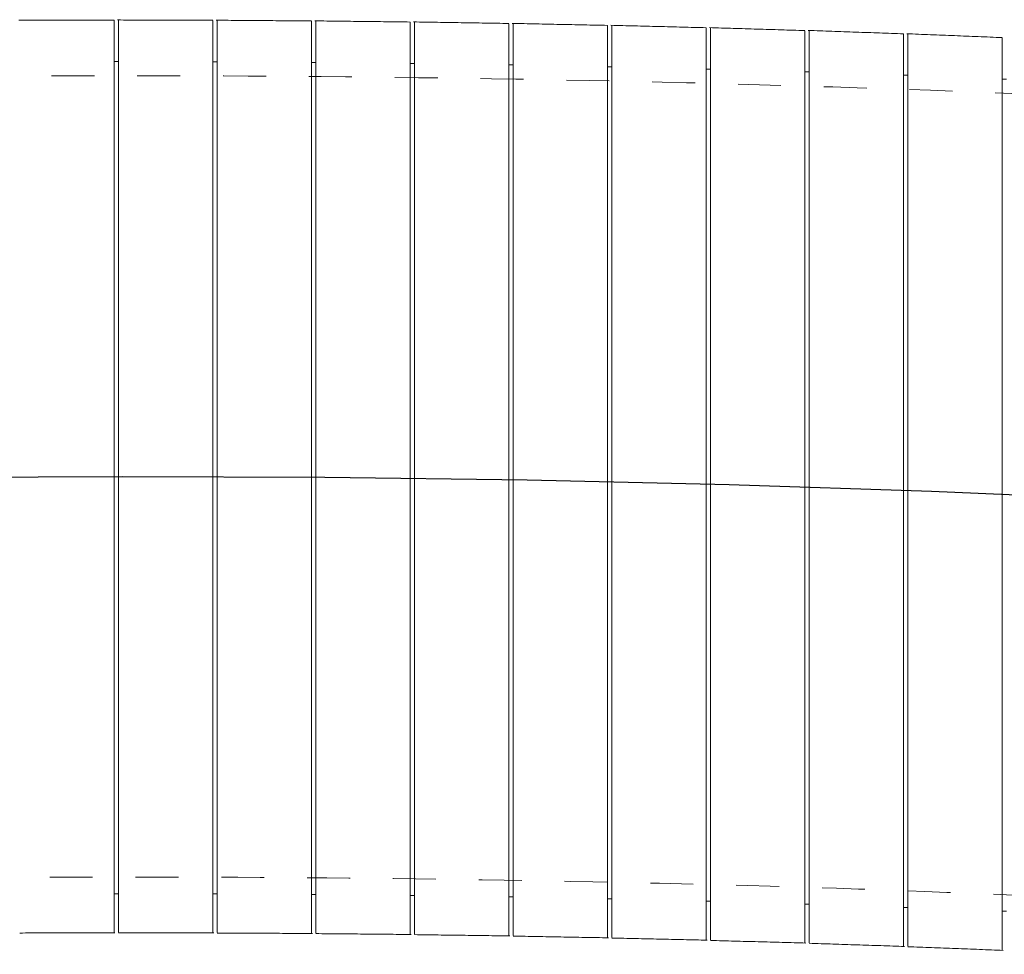
# Model space of a CAD drawing. Units: inches. Extents: x 0 to 22, y 0 to 17.
# Drawn here: x 10.9 to 13.2, y 7.4 to 9.6 of the extents above; entities that cross this region are included whole.
import ezdxf

# ---------------------------------------------------------------- set-up
doc = ezdxf.new("R2010")
doc.units = ezdxf.units.IN
doc.header["$MEASUREMENT"] = 0
doc.linetypes.add('HIDDEN', pattern=[0.075, 0.05, -0.025])

msp = doc.modelspace()

# ---------------------------------------------------------------- linework, layer by layer
at = {"color": 7, "linetype": 'Continuous', "flags": 128}
msp.add_lwpolyline([(5.8122, 8.358), (6.564, 8.3911), (7.3157, 8.4228), (8.0673, 8.4519), (8.8188, 8.4771), (9.4091, 8.4932), (9.9992, 8.5054), (10.5891, 8.5131), (11.1788, 8.5156), (11.6504, 8.5135), (12.1218, 8.5073), (12.593, 8.4967), (13.064, 8.4814), (13.5348, 8.4611), (13.9046, 8.4414), (14.2742, 8.4183), (14.6437, 8.3915), (15.013, 8.361), (15.3822, 8.328)], dxfattribs=at)
at = {"color": 7, "linetype": 'Continuous', "lineweight": 15}
for points in [[(11.1594, 9.5795), (10.9375, 9.5794)], [(11.3894, 9.5789), (11.1674, 9.5796)], [(11.6194, 9.5774), (11.3974, 9.579)], [(11.8494, 9.5749), (11.6273, 9.5775)], [(12.0794, 9.5715), (11.8572, 9.5751)], [(12.3094, 9.567), (12.0872, 9.5716)], [(12.5393, 9.5616), (12.317, 9.5672)], [(12.7692, 9.555), (12.5469, 9.5617)], [(12.9991, 9.5474), (12.7767, 9.5552)], [(13.2289, 9.5386), (13.0065, 9.5475)], [(11.1694, 9.4828), (11.1594, 9.4828)], [(11.3994, 9.4823), (11.3894, 9.4823)], [(11.6294, 9.4808), (11.6194, 9.4808)], [(11.8594, 9.4784), (11.8494, 9.4784)], [(12.0894, 9.4751), (12.0794, 9.4751)], [(12.3193, 9.4706), (12.3093, 9.4706)], [(12.5493, 9.4652), (12.5393, 9.4652)], [(12.7792, 9.4585), (12.7692, 9.4585)], [(13.0091, 9.4508), (12.9991, 9.4508)], [(13.2389, 9.4418), (13.2289, 9.4418)], [(11.1594, 7.5428), (11.1694, 7.5428)], [(11.3894, 7.5423), (11.3994, 7.5423)], [(11.6194, 7.5408), (11.6294, 7.5408)], [(11.8494, 7.5384), (11.8594, 7.5384)], [(12.0794, 7.5351), (12.0894, 7.5351)], [(12.3093, 7.5306), (12.3193, 7.5306)], [(12.5393, 7.5252), (12.5493, 7.5252)], [(12.7692, 7.5185), (12.7792, 7.5185)], [(12.9991, 7.5108), (13.0091, 7.5108)], [(13.2289, 7.5018), (13.2389, 7.5018)], [(10.9394, 7.4511), (11.1615, 7.4517)], [(11.1694, 7.4515), (11.3916, 7.4513)], [(11.3994, 7.4511), (11.6216, 7.45)], [(11.6294, 7.4497), (11.8517, 7.4477)], [(11.8594, 7.4473), (12.0817, 7.4443)], [(12.0894, 7.4439), (12.3118, 7.4399)], [(12.3193, 7.4394), (12.5418, 7.4344)], [(12.5492, 7.4338), (12.7718, 7.4277)], [(12.7791, 7.4271), (13.0017, 7.4198)], [(13.009, 7.4191), (13.2316, 7.4107)]]:
    msp.add_open_spline(points, degree=1, dxfattribs=at)
for points, knots in [([(11.1594, 8.5156), (11.1594, 8.545), (11.1594, 8.6039), (11.1594, 8.6916), (11.1594, 8.7786), (11.1594, 8.864), (11.1594, 8.948), (11.1594, 9.0284), (11.1594, 9.1052), (11.1594, 9.1773), (11.1594, 9.2457), (11.1594, 9.3083), (11.1594, 9.3654), (11.1594, 9.4162), (11.1594, 9.4612), (11.1594, 9.4991), (11.1594, 9.5301), (11.1594, 9.5538), (11.1594, 9.5701), (11.1594, 9.5788), (11.1594, 9.5788), (11.1594, 9.5788)], [0, 0, 0, 0, 0.05268, 0.105725, 0.158402, 0.21202, 0.265639, 0.320233, 0.372918, 0.426544, 0.480171, 0.534771, 0.587498, 0.641167, 0.694836, 0.749479, 0.802253, 0.85597, 0.909687, 0.96438, 1, 1, 1, 1]), ([(11.1694, 9.5792), (11.1694, 9.5794), (11.1694, 9.5806), (11.1694, 9.5758), (11.1694, 9.5644), (11.1694, 9.5446), (11.1694, 9.5175), (11.1694, 9.4834), (11.1694, 9.4427), (11.1694, 9.395), (11.1694, 9.3409), (11.1694, 9.2812), (11.1694, 9.2165), (11.1694, 9.1461), (11.1694, 9.0712), (11.1694, 8.9927), (11.1694, 8.9113), (11.1694, 8.8262), (11.1694, 8.7317), (11.1694, 8.6278), (11.1694, 8.5531), (11.1694, 8.5156)], [0, 0, 0, 0, 0.006322, 0.059134, 0.112312, 0.166646, 0.22138, 0.274568, 0.327755, 0.381703, 0.436439, 0.489597, 0.542756, 0.596675, 0.651381, 0.704493, 0.757606, 0.811478, 0.866136, 0.932696, 1, 1, 1, 1]), ([(11.3894, 8.5151), (11.3894, 8.5445), (11.3894, 8.6034), (11.3894, 8.6913), (11.3894, 8.7781), (11.3894, 8.8636), (11.3894, 8.9474), (11.3894, 9.028), (11.3894, 9.1047), (11.3894, 9.1768), (11.3894, 9.245), (11.3894, 9.3079), (11.3894, 9.3649), (11.3894, 9.4157), (11.3894, 9.4605), (11.3894, 9.4986), (11.3894, 9.5295), (11.3894, 9.5532), (11.3894, 9.5695), (11.3894, 9.5782), (11.3894, 9.5783), (11.3894, 9.5783)], [0, 0, 0, 0, 0.052674, 0.105714, 0.15876, 0.211807, 0.26561, 0.320198, 0.373253, 0.426308, 0.48012, 0.534714, 0.587816, 0.640917, 0.694775, 0.749417, 0.80257, 0.855722, 0.909633, 0.964329, 1, 1, 1, 1]), ([(11.3994, 9.5786), (11.3994, 9.5787), (11.3994, 9.58), (11.3994, 9.5751), (11.3994, 9.5638), (11.3994, 9.544), (11.3994, 9.5169), (11.3994, 9.4829), (11.3994, 9.4422), (11.3994, 9.3944), (11.3994, 9.3404), (11.3994, 9.2806), (11.3994, 9.2159), (11.3994, 9.1454), (11.3994, 9.0707), (11.3994, 8.9921), (11.3994, 8.9107), (11.3994, 8.8255), (11.3994, 8.7311), (11.3994, 8.6272), (11.3994, 8.5526), (11.3994, 8.5151)], [0, 0, 0, 0, 0.0062749, 0.0592754, 0.1122759, 0.1666165, 0.2213568, 0.274365, 0.3277442, 0.3816983, 0.43644, 0.4894167, 0.5430517, 0.5966866, 0.651397, 0.7043234, 0.7579074, 0.8114915, 0.8661499, 0.9327032, 1, 1, 1, 1]), ([(11.6194, 8.5137), (11.6194, 8.5431), (11.6194, 8.602), (11.6194, 8.6899), (11.6194, 8.7768), (11.6194, 8.8622), (11.6194, 8.946), (11.6194, 9.0266), (11.6194, 9.1033), (11.6194, 9.1754), (11.6194, 9.2435), (11.6194, 9.3064), (11.6194, 9.3634), (11.6194, 9.4142), (11.6194, 9.459), (11.6194, 9.4971), (11.6194, 9.528), (11.6194, 9.5517), (11.6194, 9.568), (11.6194, 9.5768), (11.6194, 9.5768), (11.6194, 9.5768)], [0, 0, 0, 0, 0.052669, 0.105704, 0.158794, 0.211883, 0.265585, 0.320168, 0.373266, 0.426365, 0.480076, 0.534666, 0.587765, 0.640866, 0.694722, 0.749363, 0.802333, 0.855673, 0.909587, 0.964285, 1, 1, 1, 1]), ([(11.6294, 9.5771), (11.6294, 9.5772), (11.6294, 9.5784), (11.6294, 9.5736), (11.6294, 9.5623), (11.6294, 9.5425), (11.6294, 9.5154), (11.6294, 9.4813), (11.6294, 9.4406), (11.6294, 9.3929), (11.6294, 9.3389), (11.6294, 9.2792), (11.6294, 9.2144), (11.6294, 9.1441), (11.6294, 9.0692), (11.6294, 8.9907), (11.6294, 8.9092), (11.6294, 8.8242), (11.6294, 8.7297), (11.6294, 8.6258), (11.6294, 8.5512), (11.6294, 8.5137)], [0, 0, 0, 0, 0.0062341, 0.0590566, 0.1122458, 0.1665917, 0.2213374, 0.2745362, 0.327735, 0.3816944, 0.4364417, 0.4896067, 0.5427716, 0.5966974, 0.6514111, 0.704522, 0.757633, 0.8115039, 0.866162, 0.9327093, 1, 1, 1, 1]), ([(11.8494, 8.5114), (11.8494, 8.5408), (11.8494, 8.5997), (11.8494, 8.6875), (11.8494, 8.7744), (11.8494, 8.8598), (11.8494, 8.9436), (11.8494, 9.0241), (11.8494, 9.1008), (11.8494, 9.173), (11.8494, 9.2412), (11.8494, 9.3039), (11.8494, 9.3609), (11.8494, 9.4117), (11.8494, 9.4566), (11.8494, 9.4946), (11.8494, 9.5255), (11.8494, 9.5493), (11.8494, 9.5656), (11.8494, 9.5743), (11.8494, 9.5743), (11.8494, 9.5743)], [0, 0, 0, 0, 0.052848, 0.105696, 0.158549, 0.212057, 0.265566, 0.320144, 0.373007, 0.426524, 0.480042, 0.534628, 0.587542, 0.640826, 0.694682, 0.749321, 0.802293, 0.855636, 0.909551, 0.964251, 1, 1, 1, 1]), ([(11.8594, 9.5746), (11.8594, 9.5748), (11.8594, 9.576), (11.8594, 9.5712), (11.8594, 9.5598), (11.8594, 9.54), (11.8594, 9.513), (11.8594, 9.4789), (11.8594, 9.4382), (11.8594, 9.3905), (11.8594, 9.3365), (11.8594, 9.2767), (11.8594, 9.212), (11.8594, 9.1415), (11.8594, 9.0668), (11.8594, 8.9882), (11.8594, 8.9068), (11.8594, 8.8216), (11.8594, 8.7272), (11.8594, 8.6234), (11.8594, 8.5488), (11.8594, 8.5113)], [0, 0, 0, 0, 0.006203, 0.059213, 0.112223, 0.166573, 0.221323, 0.27434, 0.327728, 0.381692, 0.436443, 0.489425, 0.543066, 0.596706, 0.651422, 0.704348, 0.757931, 0.811514, 0.866172, 0.932714, 1, 1, 1, 1]), ([(12.0794, 8.508), (12.0794, 8.5374), (12.0794, 8.5963), (12.0794, 8.6841), (12.0794, 8.771), (12.0794, 8.8564), (12.0794, 8.9402), (12.0794, 9.0208), (12.0794, 9.0974), (12.0794, 9.1696), (12.0794, 9.2377), (12.0794, 9.3006), (12.0794, 9.3575), (12.0794, 9.4083), (12.0794, 9.4532), (12.0794, 9.4912), (12.0794, 9.5221), (12.0794, 9.5459), (12.0794, 9.5622), (12.0794, 9.5709), (12.0794, 9.571), (12.0794, 9.571)], [0, 0, 0, 0, 0.052663, 0.105692, 0.158775, 0.211859, 0.265555, 0.320131, 0.373224, 0.426317, 0.480022, 0.534606, 0.587704, 0.640802, 0.694658, 0.749296, 0.802269, 0.855613, 0.909529, 0.96423, 1, 1, 1, 1]), ([(12.0894, 9.5712), (12.0894, 9.5713), (12.0894, 9.5725), (12.0894, 9.5677), (12.0894, 9.5563), (12.0894, 9.5365), (12.0894, 9.5096), (12.0894, 9.4755), (12.0894, 9.4348), (12.0894, 9.387), (12.0894, 9.333), (12.0894, 9.2733), (12.0894, 9.2085), (12.0894, 9.1382), (12.0894, 9.0633), (12.0894, 8.9847), (12.0894, 8.9033), (12.0894, 8.8183), (12.0894, 8.7238), (12.0894, 8.6199), (12.0894, 8.5454), (12.0894, 8.5078)], [0, 0, 0, 0, 0.006185, 0.059014, 0.112788, 0.166562, 0.221314, 0.274334, 0.327725, 0.381691, 0.436445, 0.489662, 0.542879, 0.596712, 0.65143, 0.704588, 0.757747, 0.81152, 0.866178, 0.932717, 1, 1, 1, 1]), ([(12.3093, 8.5036), (12.3093, 8.533), (12.3093, 8.5919), (12.3093, 8.6797), (12.3093, 8.7666), (12.3093, 8.852), (12.3093, 8.9358), (12.3093, 9.0164), (12.3093, 9.093), (12.3093, 9.1652), (12.3093, 9.2333), (12.3093, 9.2962), (12.3093, 9.3531), (12.3093, 9.4039), (12.3093, 9.4488), (12.3093, 9.4868), (12.3093, 9.5177), (12.3093, 9.5415), (12.3093, 9.5578), (12.3093, 9.5665), (12.3093, 9.5666), (12.3093, 9.5666)], [0, 0, 0, 0, 0.052663, 0.105692, 0.158774, 0.211857, 0.265553, 0.320128, 0.373221, 0.426314, 0.480019, 0.534602, 0.5877, 0.640798, 0.694653, 0.749292, 0.802265, 0.855609, 0.909525, 0.964226, 1, 1, 1, 1]), ([(12.3193, 9.5668), (12.3193, 9.5669), (12.3193, 9.5681), (12.3193, 9.5633), (12.3193, 9.5519), (12.3193, 9.5321), (12.3193, 9.5051), (12.3193, 9.471), (12.3193, 9.4304), (12.3193, 9.3826), (12.3193, 9.3285), (12.3193, 9.2688), (12.3193, 9.2041), (12.3193, 9.1337), (12.3193, 9.0588), (12.3193, 8.9803), (12.3193, 8.8989), (12.3193, 8.8139), (12.3193, 8.7194), (12.3193, 8.6155), (12.3193, 8.5409), (12.3193, 8.5034)], [0, 0, 0, 0, 0.0061839, 0.0590133, 0.1127876, 0.166562, 0.2213147, 0.2743349, 0.3277263, 0.3816927, 0.4364472, 0.4896644, 0.5428816, 0.5967144, 0.6514323, 0.7045908, 0.7577492, 0.8115225, 0.8661799, 0.9327183, 1, 1, 1, 1]), ([(12.5393, 8.4982), (12.5393, 8.5275), (12.5393, 8.5864), (12.5393, 8.6743), (12.5393, 8.7612), (12.5393, 8.8466), (12.5393, 8.9303), (12.5393, 9.0109), (12.5393, 9.0876), (12.5393, 9.1597), (12.5393, 9.2278), (12.5393, 9.2907), (12.5393, 9.3477), (12.5393, 9.3985), (12.5393, 9.4434), (12.5393, 9.4814), (12.5393, 9.5123), (12.5393, 9.5361), (12.5393, 9.5524), (12.5393, 9.5611), (12.5393, 9.5611), (12.5393, 9.5611)], [0, 0, 0, 0, 0.052665, 0.105695, 0.15878, 0.211865, 0.265562, 0.32014, 0.373235, 0.426329, 0.480035, 0.534621, 0.587719, 0.640818, 0.694673, 0.749312, 0.802284, 0.855627, 0.909543, 0.964243, 1, 1, 1, 1]), ([(12.5493, 9.5613), (12.5493, 9.5614), (12.5493, 9.5626), (12.5493, 9.5578), (12.5493, 9.5465), (12.5493, 9.5267), (12.5493, 9.4996), (12.5493, 9.4655), (12.5493, 9.4249), (12.5493, 9.377), (12.5493, 9.3232), (12.5493, 9.2634), (12.5493, 9.1987), (12.5493, 9.1282), (12.5493, 9.0535), (12.5493, 8.975), (12.5493, 8.8935), (12.5493, 8.8083), (12.5493, 8.7139), (12.5493, 8.61), (12.5493, 8.5354), (12.5493, 8.4979)], [0, 0, 0, 0, 0.006202, 0.059029, 0.112224, 0.166574, 0.221325, 0.274152, 0.327924, 0.381697, 0.436449, 0.489239, 0.542976, 0.596713, 0.651429, 0.704163, 0.757841, 0.81152, 0.866177, 0.932717, 1, 1, 1, 1]), ([(12.7692, 8.4916), (12.7692, 8.5209), (12.7692, 8.5798), (12.7692, 8.6675), (12.7692, 8.7544), (12.7692, 8.8399), (12.7692, 8.9238), (12.7692, 9.0042), (12.7692, 9.081), (12.7692, 9.1531), (12.7692, 9.2214), (12.7692, 9.2841), (12.7692, 9.3412), (12.7692, 9.3919), (12.7692, 9.4369), (12.7692, 9.4749), (12.7692, 9.5058), (12.7692, 9.5296), (12.7692, 9.5459), (12.7692, 9.5546), (12.7692, 9.5546), (12.7692, 9.5546)], [0, 0, 0, 0, 0.0526692, 0.1057044, 0.1583702, 0.211978, 0.2655858, 0.3201685, 0.3728438, 0.42646, 0.4800762, 0.5346658, 0.58739, 0.6410557, 0.6947214, 0.7493612, 0.8021404, 0.8558626, 0.9095847, 0.9642827, 1, 1, 1, 1]), ([(12.7792, 9.5547), (12.7792, 9.5548), (12.7792, 9.5561), (12.7792, 9.5512), (12.7792, 9.5399), (12.7792, 9.5201), (12.7792, 9.493), (12.7792, 9.459), (12.7792, 9.4183), (12.7792, 9.3705), (12.7792, 9.3165), (12.7792, 9.2569), (12.7792, 9.1921), (12.7792, 9.1217), (12.7792, 9.0468), (12.7792, 8.9682), (12.7792, 8.8868), (12.7792, 8.8016), (12.7792, 8.7073), (12.7792, 8.6034), (12.7792, 8.5288), (12.7792, 8.4913)], [0, 0, 0, 0, 0.006243, 0.059249, 0.112254, 0.1666, 0.221346, 0.27436, 0.327744, 0.381704, 0.436451, 0.48943, 0.54278, 0.596706, 0.651419, 0.704345, 0.757928, 0.811511, 0.866168, 0.932712, 1, 1, 1, 1]), ([(12.9991, 8.4838), (12.9991, 8.5133), (12.9991, 8.5722), (12.9991, 8.66), (12.9991, 8.7469), (12.9991, 8.8324), (12.9991, 8.9162), (12.9991, 8.9967), (12.9991, 9.0735), (12.9991, 9.1456), (12.9991, 9.2138), (12.9991, 9.2766), (12.9991, 9.3336), (12.9991, 9.3844), (12.9991, 9.4293), (12.9991, 9.4673), (12.9991, 9.4982), (12.9991, 9.522), (12.9991, 9.5383), (12.9991, 9.547), (12.9991, 9.547), (12.9991, 9.547)], [0, 0, 0, 0, 0.052859, 0.105719, 0.158583, 0.212104, 0.265624, 0.320215, 0.373087, 0.426615, 0.480143, 0.53474, 0.587657, 0.640943, 0.694801, 0.749443, 0.802409, 0.855746, 0.909655, 0.964349, 1, 1, 1, 1]), ([(13.0091, 9.547), (13.0091, 9.5472), (13.0091, 9.5484), (13.0091, 9.5436), (13.0091, 9.5322), (13.0091, 9.5124), (13.0091, 9.4853), (13.0091, 9.4512), (13.0091, 9.4105), (13.0091, 9.3628), (13.0091, 9.3088), (13.0091, 9.2491), (13.0091, 9.1843), (13.0091, 9.1139), (13.0091, 9.039), (13.0091, 8.9605), (13.0091, 8.8791), (13.0091, 8.7941), (13.0091, 8.6995), (13.0091, 8.5956), (13.0091, 8.521), (13.0091, 8.4835)], [0, 0, 0, 0, 0.00631, 0.059124, 0.112306, 0.166643, 0.221381, 0.274572, 0.327763, 0.381714, 0.436453, 0.489613, 0.542773, 0.596693, 0.651401, 0.704513, 0.757624, 0.811495, 0.866153, 0.932705, 1, 1, 1, 1]), ([(13.2289, 8.4749), (13.2289, 8.5043), (13.2289, 8.5632), (13.2289, 8.6511), (13.2289, 8.738), (13.2289, 8.8235), (13.2289, 8.9073), (13.2289, 8.988), (13.2289, 9.0647), (13.2289, 9.1368), (13.2289, 9.205), (13.2289, 9.2679), (13.2289, 9.3249), (13.2289, 9.3757), (13.2289, 9.4206), (13.2289, 9.4587), (13.2289, 9.4895), (13.2289, 9.5133), (13.2289, 9.5295), (13.2289, 9.5382), (13.2289, 9.5382), (13.2289, 9.5382)], [0, 0, 0, 0, 0.052687, 0.105741, 0.158801, 0.211862, 0.26568, 0.320283, 0.37335, 0.426417, 0.480241, 0.534849, 0.587952, 0.641056, 0.694917, 0.749561, 0.802707, 0.855853, 0.909757, 0.964446, 1, 1, 1, 1]), ([(11.1594, 7.4519), (11.1594, 7.4518), (11.1594, 7.4506), (11.1594, 7.4553), (11.1594, 7.4666), (11.1594, 7.4862), (11.1594, 7.5126), (11.1594, 7.5466), (11.1594, 7.5876), (11.1594, 7.6348), (11.1594, 7.6881), (11.1594, 7.748), (11.1594, 7.8132), (11.1594, 7.8833), (11.1594, 7.9573), (11.1594, 8.0362), (11.1594, 8.1181), (11.1594, 8.2028), (11.1594, 8.2891), (11.1594, 8.3781), (11.1594, 8.4539), (11.1594, 8.5), (11.1594, 8.5156)], [0, 0, 0, 0, 0.003244, 0.05757, 0.112295, 0.165117, 0.218306, 0.272653, 0.327399, 0.380202, 0.433372, 0.4877, 0.542429, 0.595186, 0.648888, 0.70259, 0.757271, 0.809977, 0.863626, 0.917275, 0.971901, 1, 1, 1, 1]), ([(11.1694, 8.5156), (11.1694, 8.4863), (11.1694, 8.4273), (11.1694, 8.3388), (11.1694, 8.2505), (11.1694, 8.1641), (11.1694, 8.0808), (11.1694, 8.001), (11.1694, 7.9241), (11.1694, 7.8514), (11.1694, 7.7837), (11.1694, 7.7215), (11.1694, 7.6644), (11.1694, 7.6133), (11.1694, 7.569), (11.1694, 7.5314), (11.1694, 7.5005), (11.1694, 7.4768), (11.1694, 7.4609), (11.1694, 7.4525), (11.1694, 7.4525), (11.1694, 7.4526)], [0, 0, 0, 0, 0.052676, 0.105718, 0.159914, 0.214508, 0.267559, 0.320611, 0.374419, 0.429012, 0.482085, 0.535159, 0.58899, 0.643603, 0.696728, 0.749852, 0.803734, 0.8584, 0.911574, 0.964747, 1, 1, 1, 1]), ([(11.3894, 7.4515), (11.3894, 7.4515), (11.3894, 7.4502), (11.3894, 7.4549), (11.3894, 7.4662), (11.3894, 7.4857), (11.3894, 7.5122), (11.3894, 7.5462), (11.3894, 7.5872), (11.3894, 7.6344), (11.3894, 7.6877), (11.3894, 7.7475), (11.3894, 7.813), (11.3894, 7.8829), (11.3894, 7.9569), (11.3894, 8.0357), (11.3894, 8.1178), (11.3894, 8.2024), (11.3894, 8.2887), (11.3894, 8.3775), (11.3894, 8.4534), (11.3894, 8.4995), (11.3894, 8.5151)], [0, 0, 0, 0, 0.003196, 0.057528, 0.112259, 0.165088, 0.218284, 0.272638, 0.327392, 0.3802, 0.433376, 0.48771, 0.542445, 0.59558, 0.648715, 0.70261, 0.757293, 0.810371, 0.863449, 0.917287, 0.97191, 1, 1, 1, 1]), ([(11.3994, 8.5151), (11.3994, 8.4856), (11.3994, 8.4267), (11.3994, 8.3382), (11.3994, 8.25), (11.3994, 8.1637), (11.3994, 8.0803), (11.3994, 8.0005), (11.3994, 7.9235), (11.3994, 7.851), (11.3994, 7.7833), (11.3994, 7.7211), (11.3994, 7.6639), (11.3994, 7.613), (11.3994, 7.5685), (11.3994, 7.531), (11.3994, 7.5), (11.3994, 7.4764), (11.3994, 7.4605), (11.3994, 7.452), (11.3994, 7.4521), (11.3994, 7.4521)], [0, 0, 0, 0, 0.052853, 0.105706, 0.159896, 0.214484, 0.267345, 0.320861, 0.374377, 0.428963, 0.481849, 0.535389, 0.588929, 0.643539, 0.696479, 0.750075, 0.803671, 0.858337, 0.911331, 0.964695, 1, 1, 1, 1]), ([(11.6194, 7.4517), (11.6194, 7.4518), (11.6194, 7.452), (11.6194, 7.4652), (11.6194, 7.4844), (11.6194, 7.511), (11.6194, 7.545), (11.6194, 7.5858), (11.6194, 7.6332), (11.6194, 7.6865), (11.6194, 7.7464), (11.6194, 7.8115), (11.6194, 7.8815), (11.6194, 7.9555), (11.6194, 8.0343), (11.6194, 8.1165), (11.6194, 8.2011), (11.6194, 8.2874), (11.6194, 8.3761), (11.6194, 8.452), (11.6194, 8.4981), (11.6194, 8.5137)], [0, 0, 0, 0, 0.0574814, 0.1122178, 0.1650537, 0.2188353, 0.272617, 0.327378, 0.3801918, 0.4339521, 0.4877123, 0.5424528, 0.5954042, 0.6487265, 0.7026238, 0.7573088, 0.8103847, 0.8634606, 0.9172956, 0.9719168, 1, 1, 1, 1]), ([(11.6294, 8.5137), (11.6294, 8.4843), (11.6294, 8.4254), (11.6294, 8.3369), (11.6294, 8.2486), (11.6294, 8.1622), (11.6294, 8.079), (11.6294, 7.9992), (11.6294, 7.9223), (11.6294, 7.8496), (11.6294, 7.782), (11.6294, 7.7198), (11.6294, 7.6626), (11.6294, 7.6116), (11.6294, 7.5672), (11.6294, 7.5296), (11.6294, 7.4987), (11.6294, 7.475), (11.6294, 7.4591), (11.6294, 7.4507), (11.6294, 7.4507), (11.6294, 7.4508)], [0, 0, 0, 0, 0.052665, 0.105696, 0.159881, 0.214464, 0.267504, 0.320545, 0.374342, 0.428923, 0.481989, 0.535056, 0.588878, 0.643484, 0.696609, 0.749735, 0.803618, 0.858284, 0.911467, 0.96465, 1, 1, 1, 1]), ([(11.8494, 7.4494), (11.8494, 7.4495), (11.8494, 7.4497), (11.8494, 7.4629), (11.8494, 7.482), (11.8494, 7.5086), (11.8494, 7.5425), (11.8494, 7.5835), (11.8494, 7.6308), (11.8494, 7.6841), (11.8494, 7.7439), (11.8494, 7.8092), (11.8494, 7.8792), (11.8494, 7.9532), (11.8494, 8.032), (11.8494, 8.1141), (11.8494, 8.1986), (11.8494, 8.2849), (11.8494, 8.3738), (11.8494, 8.4497), (11.8494, 8.4957), (11.8494, 8.5114)], [0, 0, 0, 0, 0.057454, 0.112194, 0.165217, 0.218241, 0.272607, 0.327373, 0.380373, 0.433374, 0.487718, 0.542462, 0.595414, 0.648738, 0.702636, 0.757322, 0.810211, 0.86347, 0.917303, 0.971922, 1, 1, 1, 1]), ([(11.8594, 8.5113), (11.8594, 8.4818), (11.8594, 8.4229), (11.8594, 8.3344), (11.8594, 8.2462), (11.8594, 8.16), (11.8594, 8.0766), (11.8594, 7.9968), (11.8594, 7.9198), (11.8594, 7.8473), (11.8594, 7.7796), (11.8594, 7.7174), (11.8594, 7.6602), (11.8594, 7.6093), (11.8594, 7.5649), (11.8594, 7.5273), (11.8594, 7.4963), (11.8594, 7.4727), (11.8594, 7.4568), (11.8594, 7.4483), (11.8594, 7.4484), (11.8594, 7.4484)], [0, 0, 0, 0, 0.052844, 0.105688, 0.159869, 0.214448, 0.2673, 0.320807, 0.374315, 0.428892, 0.481771, 0.535305, 0.58884, 0.643442, 0.696384, 0.74998, 0.803577, 0.858244, 0.911245, 0.964616, 1, 1, 1, 1]), ([(12.0794, 7.4461), (12.0794, 7.4462), (12.0794, 7.4464), (12.0794, 7.4596), (12.0794, 7.4787), (12.0794, 7.5053), (12.0794, 7.5393), (12.0794, 7.5802), (12.0794, 7.6276), (12.0794, 7.6809), (12.0794, 7.7408), (12.0794, 7.8059), (12.0794, 7.8758), (12.0794, 7.9498), (12.0794, 8.0286), (12.0794, 8.1108), (12.0794, 8.1954), (12.0794, 8.2817), (12.0794, 8.3704), (12.0794, 8.4463), (12.0794, 8.4924), (12.0794, 8.508)], [0, 0, 0, 0, 0.057437, 0.112179, 0.165022, 0.218811, 0.2726, 0.327369, 0.380188, 0.433954, 0.48772, 0.542467, 0.595419, 0.648743, 0.702642, 0.757329, 0.810402, 0.863474, 0.917306, 0.971924, 1, 1, 1, 1]), ([(12.0894, 8.5078), (12.0894, 8.4785), (12.0894, 8.4196), (12.0894, 8.3311), (12.0894, 8.2429), (12.0894, 8.1565), (12.0894, 8.0732), (12.0894, 7.9934), (12.0894, 7.9165), (12.0894, 7.8439), (12.0894, 7.7762), (12.0894, 7.714), (12.0894, 7.6569), (12.0894, 7.6059), (12.0894, 7.5615), (12.0894, 7.5239), (12.0894, 7.493), (12.0894, 7.4693), (12.0894, 7.4534), (12.0894, 7.445), (12.0894, 7.445), (12.0894, 7.4451)], [0, 0, 0, 0, 0.052659, 0.105684, 0.159863, 0.21444, 0.267522, 0.320605, 0.3743, 0.428874, 0.481985, 0.535096, 0.588818, 0.64342, 0.696594, 0.749768, 0.803555, 0.858222, 0.91141, 0.964598, 1, 1, 1, 1]), ([(12.3093, 7.4402), (12.3093, 7.4401), (12.3093, 7.4389), (12.3093, 7.4436), (12.3093, 7.4549), (12.3093, 7.4744), (12.3093, 7.5009), (12.3093, 7.535), (12.3093, 7.5758), (12.3093, 7.6232), (12.3093, 7.6765), (12.3093, 7.7364), (12.3093, 7.8015), (12.3093, 7.8714), (12.3093, 7.9454), (12.3093, 8.0242), (12.3093, 8.1064), (12.3093, 8.191), (12.3093, 8.2773), (12.3093, 8.366), (12.3093, 8.4419), (12.3093, 8.488), (12.3093, 8.5036)], [0, 0, 0, 0, 0.003679, 0.057444, 0.112185, 0.165028, 0.218816, 0.272605, 0.327373, 0.380192, 0.433958, 0.487723, 0.542469, 0.595422, 0.648745, 0.702644, 0.757331, 0.810403, 0.863475, 0.917306, 0.971924, 1, 1, 1, 1]), ([(12.3193, 8.5034), (12.3193, 8.4741), (12.3193, 8.4152), (12.3193, 8.3267), (12.3193, 8.2384), (12.3193, 8.152), (12.3193, 8.0687), (12.3193, 7.9889), (12.3193, 7.9121), (12.3193, 7.8394), (12.3193, 7.7718), (12.3193, 7.7096), (12.3193, 7.6525), (12.3193, 7.6015), (12.3193, 7.5571), (12.3193, 7.5195), (12.3193, 7.4886), (12.3193, 7.4649), (12.3193, 7.449), (12.3193, 7.4405), (12.3193, 7.4406), (12.3193, 7.4406)], [0, 0, 0, 0, 0.052659, 0.105684, 0.159862, 0.214439, 0.267522, 0.320604, 0.374299, 0.428873, 0.481984, 0.535095, 0.588817, 0.643419, 0.696593, 0.749768, 0.803555, 0.858221, 0.911409, 0.964597, 1, 1, 1, 1]), ([(12.5393, 7.4362), (12.5393, 7.4363), (12.5393, 7.4365), (12.5393, 7.4518), (12.5393, 7.4797), (12.5393, 7.5226), (12.5393, 7.5703), (12.5393, 7.6177), (12.5393, 7.671), (12.5393, 7.7309), (12.5393, 7.796), (12.5393, 7.8659), (12.5393, 7.9399), (12.5393, 8.0188), (12.5393, 8.1009), (12.5393, 8.1855), (12.5393, 8.2718), (12.5393, 8.3606), (12.5393, 8.4364), (12.5393, 8.4825), (12.5393, 8.4982)], [0, 0, 0, 0, 0.057453, 0.112196, 0.191742, 0.272559, 0.327328, 0.380148, 0.433915, 0.487682, 0.54243, 0.595385, 0.648712, 0.702614, 0.757304, 0.810381, 0.863458, 0.917294, 0.971917, 1, 1, 1, 1]), ([(12.5493, 8.4979), (12.5493, 8.4685), (12.5493, 8.4096), (12.5493, 8.3212), (12.5493, 8.2329), (12.5493, 8.1467), (12.5493, 8.0634), (12.5493, 7.9836), (12.5493, 7.9065), (12.5493, 7.8341), (12.5493, 7.7663), (12.5493, 7.7042), (12.5493, 7.6469), (12.5493, 7.596), (12.5493, 7.5516), (12.5493, 7.514), (12.5493, 7.483), (12.5493, 7.4594), (12.5493, 7.4434), (12.5493, 7.435), (12.5493, 7.435), (12.5493, 7.4351)], [0, 0, 0, 0, 0.052661, 0.105689, 0.159869, 0.214449, 0.26711, 0.320713, 0.374316, 0.428892, 0.481582, 0.535212, 0.588842, 0.643445, 0.696196, 0.749888, 0.80358, 0.858247, 0.911057, 0.96481, 1, 1, 1, 1]), ([(12.7692, 7.428), (12.7692, 7.4279), (12.7692, 7.4267), (12.7692, 7.4314), (12.7692, 7.4427), (12.7692, 7.4622), (12.7692, 7.4887), (12.7692, 7.5227), (12.7692, 7.5636), (12.7692, 7.6109), (12.7692, 7.6641), (12.7692, 7.724), (12.7692, 7.7893), (12.7692, 7.8593), (12.7692, 7.9333), (12.7692, 8.0122), (12.7692, 8.0941), (12.7692, 8.1788), (12.7692, 8.2651), (12.7692, 8.3541), (12.7692, 8.4298), (12.7692, 8.4759), (12.7692, 8.4916)], [0, 0, 0, 0, 0.003158, 0.057494, 0.112228, 0.165061, 0.218261, 0.272619, 0.327377, 0.380189, 0.433368, 0.487706, 0.542445, 0.595204, 0.648909, 0.702614, 0.757299, 0.809999, 0.863643, 0.917288, 0.97191, 1, 1, 1, 1]), ([(12.7792, 8.4913), (12.7792, 8.4618), (12.7792, 8.4029), (12.7792, 8.3144), (12.7792, 8.2262), (12.7792, 8.1399), (12.7792, 8.0565), (12.7792, 7.9767), (12.7792, 7.8997), (12.7792, 7.8272), (12.7792, 7.7595), (12.7792, 7.6973), (12.7792, 7.6401), (12.7792, 7.5892), (12.7792, 7.5448), (12.7792, 7.5072), (12.7792, 7.4762), (12.7792, 7.4526), (12.7792, 7.4367), (12.7792, 7.4283), (12.7792, 7.4283), (12.7792, 7.4283)], [0, 0, 0, 0, 0.052849, 0.105699, 0.159885, 0.214469, 0.267327, 0.320839, 0.374352, 0.428934, 0.481818, 0.535356, 0.588895, 0.643502, 0.696443, 0.75004, 0.803636, 0.858303, 0.9113, 0.964666, 1, 1, 1, 1]), ([(12.9991, 7.4201), (12.9991, 7.4201), (12.9991, 7.4188), (12.9991, 7.4235), (12.9991, 7.4349), (12.9991, 7.4544), (12.9991, 7.4809), (12.9991, 7.5148), (12.9991, 7.5558), (12.9991, 7.6031), (12.9991, 7.6564), (12.9991, 7.7162), (12.9991, 7.7815), (12.9991, 7.8515), (12.9991, 7.9255), (12.9991, 8.0043), (12.9991, 8.0864), (12.9991, 8.1711), (12.9991, 8.2575), (12.9991, 8.3463), (12.9991, 8.4221), (12.9991, 8.4682), (12.9991, 8.4838)], [0, 0, 0, 0, 0.003224, 0.057551, 0.112278, 0.165284, 0.21829, 0.272637, 0.327384, 0.380371, 0.433359, 0.487688, 0.542418, 0.595367, 0.648687, 0.702582, 0.757265, 0.810161, 0.863715, 0.917268, 0.971895, 1, 1, 1, 1]), ([(13.0091, 8.4835), (13.0091, 8.4541), (13.0091, 8.3952), (13.0091, 8.3067), (13.0091, 8.2184), (13.0091, 8.132), (13.0091, 8.0487), (13.0091, 7.9689), (13.0091, 7.8919), (13.0091, 7.8192), (13.0091, 7.7516), (13.0091, 7.6894), (13.0091, 7.6323), (13.0091, 7.5812), (13.0091, 7.5368), (13.0091, 7.4992), (13.0091, 7.4683), (13.0091, 7.4446), (13.0091, 7.4288), (13.0091, 7.4203), (13.0091, 7.4204), (13.0091, 7.4204)], [0, 0, 0, 0, 0.052675, 0.105716, 0.15991, 0.214504, 0.267554, 0.320604, 0.374412, 0.429003, 0.482077, 0.53515, 0.588981, 0.643595, 0.69672, 0.749845, 0.803728, 0.858394, 0.911569, 0.964743, 1, 1, 1, 1]), ([(13.2289, 7.411), (13.2289, 7.411), (13.2289, 7.4097), (13.2289, 7.4144), (13.2289, 7.4258), (13.2289, 7.4453), (13.2289, 7.4718), (13.2289, 7.5058), (13.2289, 7.5467), (13.2289, 7.594), (13.2289, 7.6473), (13.2289, 7.7071), (13.2289, 7.7725), (13.2289, 7.8425), (13.2289, 7.9165), (13.2289, 7.9953), (13.2289, 8.0774), (13.2289, 8.162), (13.2289, 8.2484), (13.2289, 8.3372), (13.2289, 8.4131), (13.2289, 8.4592), (13.2289, 8.4749)], [0, 0, 0, 0, 0.0033189, 0.0576343, 0.1123491, 0.1651569, 0.2183314, 0.2726629, 0.3273944, 0.3801871, 0.4333468, 0.4876641, 0.5423817, 0.5955137, 0.6486457, 0.7025378, 0.7572169, 0.8103054, 0.8633938, 0.9172413, 0.9718749, 1, 1, 1, 1])]:
    msp.add_open_spline(points, degree=3, knots=knots, dxfattribs=at)
at = {"color": 7, "linetype": 'HIDDEN', "lineweight": 0}
for points, knots in [([(15.5075, 9.2546), (15.2042, 9.2816), (14.5981, 9.3356), (13.6877, 9.3912), (12.7779, 9.4282), (11.8693, 9.4476), (10.9625, 9.4517), (9.886, 9.441), (8.6404, 9.4095), (7.2254, 9.3557), (6.2831, 9.3139), (5.8122, 9.293)], [0, 0, 0, 0, 0.094118, 0.188107, 0.281946, 0.375607, 0.469051, 0.562265, 0.708397, 0.854262, 1, 1, 1, 1]), ([(5.8122, 7.423), (6.1685, 7.4388), (6.8808, 7.4702), (7.9485, 7.5137), (9.0141, 7.5498), (10.0767, 7.5747), (11.0602, 7.584), (11.9647, 7.5782), (12.7908, 7.5596), (13.6146, 7.5253), (14.4368, 7.4745), (14.9835, 7.4258), (15.2569, 7.4014)], [0, 0, 0, 0, 0.113203, 0.22628, 0.339111, 0.451581, 0.563591, 0.651237, 0.738616, 0.825808, 0.912903, 1, 1, 1, 1])]:
    msp.add_open_spline(points, degree=3, knots=knots, dxfattribs=at)

doc.saveas('drawing.dxf')
